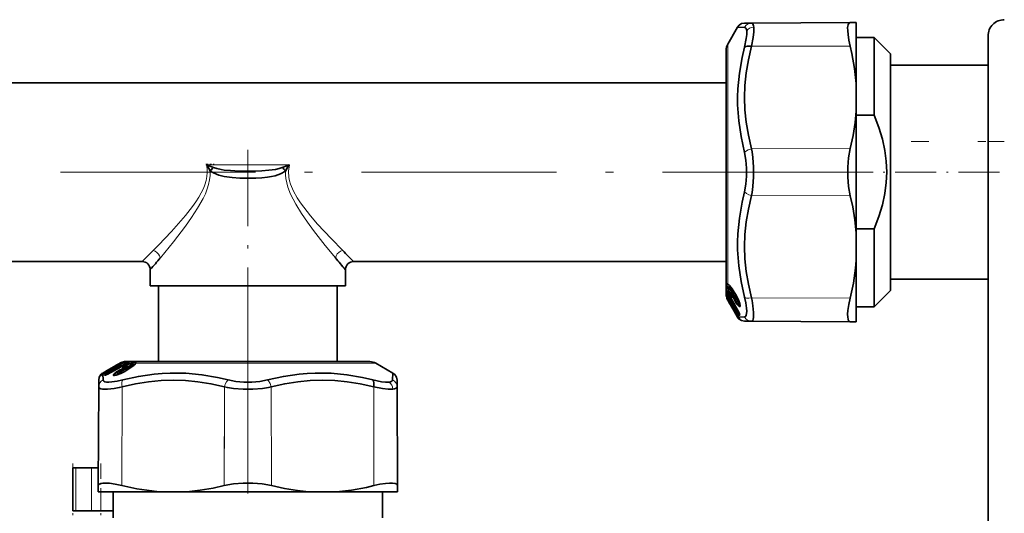
# Model space of a CAD drawing. Extents: x 0 to 420, y 0 to 297.
# Drawn here: x 131 to 192, y 186 to 217 of the extents above; entities that cross this region are included whole.
import ezdxf

# ---------------------------------------------------------------- set-up
doc = ezdxf.new("R2010")
doc.units = 0
doc.linetypes.add('DASHDOT', pattern=[18.5, 12, -3, 0.5, -3])

msp = doc.modelspace()

# ---------------------------------------------------------------- linework, layer by layer
at = {"color": 7, "lineweight": 35}
for p, q in [((174.647, 215.181), (175.249, 216.225)), ((175.673, 216.207), (175.249, 216.225)), ((176.104, 216.477), (175.68, 216.475)), ((182.177, 216.503), (176.104, 216.477)), ((176.105, 216.477), (176.104, 216.477)), ((182.177, 216.503), (182.546, 216.505)), ((182.546, 212.75), (182.546, 216.505)), ((183.646, 215.581), (182.546, 215.581)), ((183.646, 215.581), (183.646, 211.274)), ((184.646, 214.581), (183.646, 215.581)), ((190.646, 209.181), (190.646, 215.681)), ((174.546, 214.806), (174.546, 213.888)), ((174.546, 212.806), (174.546, 214.806)), ((184.646, 214.581), (184.646, 210.794)), ((174.546, 213.888), (174.546, 199.806)), ((184.646, 213.881), (190.646, 213.881)), ((190.646, 200.731), (190.646, 213.881)), ((190.646, 200.731), (190.646, 213.881)), ((174.546, 212.806), (129.896, 212.806)), ((182.546, 211.061), (182.546, 212.75)), ((183.646, 211.274), (183.646, 210.803)), ((182.546, 203.552), (182.546, 211.061)), ((182.546, 210.803), (183.646, 210.803)), ((184.646, 210.794), (184.646, 200.031)), ((190.646, 209.181), (190.646, 119.431)), ((183.646, 203.81), (182.546, 203.81)), ((182.546, 201.863), (182.546, 203.552)), ((183.646, 203.81), (183.646, 199.031)), ((138.647, 201.806), (129.896, 201.806)), ((174.546, 201.806), (151.646, 201.806)), ((174.546, 200.725), (174.546, 201.807)), ((182.546, 199.189), (182.546, 201.863)), ((139.146, 201.307), (139.146, 200.306)), ((151.146, 201.307), (151.146, 200.306)), ((174.546, 199.806), (174.546, 200.725)), ((190.646, 200.731), (184.646, 200.731)), ((139.146, 200.306), (145.146, 200.306)), ((139.646, 195.656), (139.646, 200.306)), ((145.146, 200.306), (151.146, 200.306)), ((150.646, 195.656), (150.646, 200.306)), ((174.6, 199.996), (174.595, 199.924)), ((174.6, 199.712), (174.595, 199.782)), ((174.597, 199.938), (174.597, 199.948)), ((174.647, 199.787), (174.63, 199.82)), ((174.675, 199.763), (174.647, 199.81)), ((174.647, 199.787), (174.647, 199.705)), ((175.078, 199.113), (174.675, 199.763)), ((174.867, 199.966), (174.686, 200.242)), ((174.807, 200.271), (174.824, 200.246)), ((174.816, 199.828), (174.953, 199.605)), ((174.816, 199.828), (174.817, 199.795)), ((174.817, 199.795), (174.821, 199.79)), ((174.817, 199.795), (174.817, 199.792)), ((174.821, 199.79), (174.85, 199.737)), ((174.825, 199.782), (174.895, 199.669)), ((174.874, 199.886), (174.89, 199.855)), ((174.875, 200.168), (175.16, 199.736)), ((175.093, 199.63), (174.902, 199.924)), ((175.103, 199.827), (174.913, 200.122)), ((184.646, 200.031), (183.646, 199.031)), ((174.647, 199.612), (174.608, 199.682)), ((174.647, 199.705), (174.63, 199.732)), ((174.663, 199.584), (174.647, 199.612)), ((174.675, 199.493), (174.647, 199.542)), ((174.675, 199.482), (174.647, 199.531)), ((174.675, 199.438), (174.647, 199.487)), ((174.647, 199.439), (174.675, 199.39)), ((174.675, 199.382), (174.647, 199.432)), ((174.773, 199.399), (174.663, 199.584)), ((175.306, 198.406), (174.675, 199.493)), ((175.025, 198.89), (174.675, 199.482)), ((174.775, 199.265), (174.675, 199.438)), ((174.775, 199.217), (174.675, 199.39)), ((175.04, 198.751), (174.675, 199.382)), ((174.676, 199.493), (174.676, 199.492)), ((174.676, 199.492), (175.306, 198.405)), ((174.816, 199.506), (174.999, 199.196)), ((174.816, 199.506), (174.817, 199.486)), ((174.86, 199.527), (174.817, 199.592)), ((174.82, 199.566), (174.817, 199.592)), ((174.817, 199.486), (175.381, 198.534)), ((174.817, 199.393), (174.865, 199.311)), ((174.817, 199.357), (174.958, 199.115)), ((174.992, 199.3), (174.82, 199.566)), ((174.847, 199.131), (174.851, 199.129)), ((174.85, 199.348), (174.848, 199.34)), ((174.868, 199.302), (174.865, 199.311)), ((174.872, 199.269), (174.866, 199.283)), ((174.868, 199.302), (174.868, 199.302)), ((174.972, 199.597), (174.937, 199.654)), ((175.038, 199.054), (174.937, 199.225)), ((174.945, 199.139), (174.969, 199.098)), ((175.038, 199.491), (175.034, 199.497)), ((175.128, 199.48), (175.092, 199.538)), ((175.264, 199.365), (175.117, 199.587)), ((175.132, 199.456), (175.128, 199.48)), ((175.138, 199.347), (175.131, 199.379)), ((175.283, 199.137), (175.205, 199.263)), ((175.211, 199.191), (175.226, 199.166)), ((175.305, 199.301), (175.279, 199.342)), ((175.348, 199.165), (175.345, 199.14)), ((175.348, 199.165), (175.375, 199.122)), ((182.546, 198.108), (182.546, 199.189)), ((174.848, 199.124), (174.846, 199.13)), ((174.85, 199.098), (174.846, 199.102)), ((174.848, 199.124), (174.85, 199.12)), ((175.28, 198.39), (174.851, 199.129)), ((175.04, 198.751), (175.249, 198.388)), ((175.081, 198.928), (175.08, 198.928)), ((175.091, 198.91), (175.081, 198.928)), ((175.103, 198.917), (175.104, 198.915)), ((175.11, 198.901), (175.109, 198.903)), ((175.114, 198.887), (175.11, 198.901)), ((175.117, 198.921), (175.114, 198.887)), ((175.138, 198.984), (175.131, 199.008)), ((175.2, 198.915), (175.134, 199.022)), ((175.137, 198.864), (175.139, 198.898)), ((175.137, 198.864), (175.143, 198.844)), ((175.139, 198.898), (175.188, 198.86)), ((175.143, 198.832), (175.143, 198.844)), ((175.149, 198.616), (175.205, 198.52)), ((175.19, 198.759), (175.297, 198.675)), ((175.206, 198.845), (175.261, 198.802)), ((175.211, 198.838), (175.265, 198.747)), ((175.306, 198.628), (175.261, 198.703)), ((175.318, 198.699), (175.316, 198.663)), ((175.343, 198.648), (175.345, 198.629)), ((183.646, 199.031), (182.546, 199.031)), ((175.281, 198.39), (175.205, 198.52)), ((175.28, 198.389), (175.249, 198.388)), ((175.302, 198.356), (175.28, 198.389)), ((175.281, 198.389), (175.314, 198.391)), ((175.314, 198.391), (175.306, 198.406)), ((175.306, 198.406), (175.306, 198.406)), ((175.673, 198.406), (175.314, 198.391)), ((175.415, 198.254), (175.416, 198.247)), ((175.68, 198.138), (176.104, 198.136)), ((176.104, 198.136), (182.177, 198.11)), ((182.546, 198.108), (182.177, 198.11)), ((137.332, 195.527), (136.245, 194.897)), ((136.246, 194.897), (137.333, 195.527)), ((136.591, 195.163), (137.222, 195.527)), ((136.73, 195.178), (137.296, 195.512)), ((137.05, 195.185), (137.603, 195.527)), ((137.057, 195.428), (137.23, 195.527)), ((137.105, 195.428), (137.278, 195.527)), ((137.222, 195.527), (137.272, 195.556)), ((137.279, 195.556), (137.23, 195.527)), ((137.278, 195.527), (137.327, 195.556)), ((137.289, 195.502), (137.341, 195.579)), ((137.321, 195.478), (137.424, 195.54)), ((137.636, 195.505), (137.321, 195.311)), ((137.333, 195.527), (137.332, 195.527)), ((137.333, 195.527), (137.382, 195.556)), ((137.359, 195.543), (137.385, 195.579)), ((137.424, 195.54), (137.452, 195.556)), ((137.452, 195.556), (137.522, 195.595)), ((137.544, 195.556), (137.572, 195.573)), ((137.627, 195.556), (137.544, 195.556)), ((137.552, 195.603), (137.621, 195.608)), ((137.603, 195.527), (137.65, 195.556)), ((137.627, 195.556), (137.66, 195.573)), ((137.646, 195.656), (138.565, 195.656)), ((151.728, 195.656), (137.646, 195.656)), ((137.836, 195.603), (137.764, 195.608)), ((137.778, 195.606), (137.788, 195.606)), ((137.806, 195.336), (138.082, 195.517)), ((138.565, 195.656), (139.646, 195.656)), ((150.646, 195.656), (152.646, 195.656)), ((152.646, 195.656), (151.728, 195.656)), ((153.021, 195.556), (154.065, 194.954)), ((136.196, 194.901), (136.229, 194.923)), ((136.591, 195.163), (136.228, 194.954)), ((136.229, 194.923), (136.228, 194.954)), ((136.229, 194.923), (136.969, 195.352)), ((136.229, 194.922), (136.36, 194.998)), ((136.229, 194.922), (136.231, 194.889)), ((136.231, 194.889), (136.246, 194.897)), ((136.245, 194.897), (136.246, 194.897)), ((136.456, 195.054), (136.36, 194.998)), ((137.326, 195.385), (136.549, 194.926)), ((136.678, 194.992), (136.587, 194.938)), ((136.755, 195.003), (136.862, 195.069)), ((136.824, 195.065), (136.848, 195.072)), ((136.899, 194.874), (136.94, 194.897)), ((136.938, 195.352), (136.942, 195.357)), ((136.94, 194.897), (137.103, 194.998)), ((136.952, 195.152), (137.023, 195.151)), ((136.952, 195.125), (136.995, 195.151)), ((136.964, 195.354), (136.96, 195.353)), ((136.964, 195.354), (136.97, 195.357)), ((136.971, 195.356), (136.969, 195.352)), ((137.031, 194.992), (137.006, 194.977)), ((137.023, 195.151), (137.089, 195.235)), ((137.28, 195.386), (137.034, 195.243)), ((137.346, 195.387), (137.036, 195.204)), ((137.14, 195.211), (137.406, 195.383)), ((137.141, 194.898), (137.182, 194.924)), ((137.187, 195.065), (137.219, 195.072)), ((137.205, 194.939), (137.427, 195.086)), ((137.272, 195.133), (137.308, 195.152)), ((137.296, 195.071), (137.32, 195.075)), ((137.307, 195.157), (137.303, 195.152)), ((137.303, 195.152), (137.421, 195.151)), ((137.32, 195.075), (137.378, 195.111)), ((137.346, 195.387), (137.326, 195.386)), ((137.367, 195.343), (137.432, 195.386)), ((137.406, 195.383), (137.432, 195.386)), ((137.668, 195.387), (137.445, 195.249)), ((137.47, 195.11), (137.764, 195.301)), ((137.485, 195.223), (137.57, 195.327)), ((137.622, 195.377), (137.51, 195.308)), ((138.006, 195.331), (137.533, 195.019)), ((137.544, 195.332), (137.548, 195.332)), ((137.63, 195.382), (137.577, 195.353)), ((137.585, 195.354), (137.581, 195.355)), ((137.635, 195.386), (137.63, 195.382)), ((137.668, 195.387), (137.635, 195.386)), ((137.667, 195.1), (137.962, 195.29)), ((137.726, 195.329), (137.695, 195.313)), ((138.135, 195.415), (138.083, 195.381)), ((154.047, 194.53), (154.065, 194.954)), ((135.978, 194.523), (135.976, 194.099)), ((136.094, 194.788), (136.087, 194.787)), ((136.092, 194.798), (136.108, 194.799)), ((136.093, 194.8), (136.095, 194.801)), ((136.246, 194.529), (136.231, 194.889)), ((136.415, 194.884), (136.356, 194.85)), ((136.447, 194.865), (136.374, 194.822)), ((136.488, 194.86), (136.469, 194.858)), ((137.005, 194.855), (136.929, 194.808)), ((154.317, 194.099), (154.315, 194.523)), ((135.976, 194.099), (135.95, 188.026)), ((154.343, 188.026), (154.317, 194.099)), ((134.58, 189.131), (134.388, 189.131)), ((134.388, 186.481), (134.388, 189.131)), ((135.538, 189.131), (134.58, 189.131)), ((135.954, 189.131), (135.538, 189.131)), ((135.948, 187.656), (135.95, 188.026)), ((135.948, 187.656), (137.029, 187.656)), ((136.871, 187.656), (136.871, 186.056)), ((137.029, 187.656), (139.703, 187.656)), ((139.703, 187.656), (141.392, 187.656)), ((141.392, 187.656), (148.901, 187.656)), ((148.901, 187.656), (150.59, 187.656)), ((150.59, 187.656), (154.345, 187.656)), ((153.421, 187.656), (153.421, 186.056)), ((154.343, 188.026), (154.345, 187.656)), ((134.388, 186.481), (134.58, 186.481)), ((134.58, 186.481), (135.538, 186.481)), ((135.538, 186.481), (136.113, 186.481)), ((136.113, 186.481), (136.871, 186.481))]:
    msp.add_line(p, q, dxfattribs=at)
at = {"color": 7, "lineweight": 13}
for p, q in [((174.647, 215.181), (174.647, 214.217)), ((176.104, 215.043), (182.177, 215.056)), ((174.647, 214.217), (174.647, 200.424)), ((191.646, 209.181), (190.646, 209.181)), ((182.177, 208.754), (176.104, 208.74)), ((147.696, 207.765), (142.597, 207.765)), ((176.104, 205.873), (182.177, 205.859)), ((174.647, 200.182), (174.647, 200.136)), ((174.647, 200.136), (174.647, 199.934)), ((174.647, 199.81), (174.647, 199.787)), ((174.647, 199.705), (174.647, 199.612)), ((174.647, 199.599), (174.647, 199.542)), ((174.647, 199.531), (174.647, 199.487)), ((174.647, 199.439), (174.647, 199.432)), ((182.177, 199.557), (176.104, 199.57)), ((137.279, 195.556), (137.272, 195.556)), ((137.371, 195.556), (137.368, 195.556)), ((137.439, 195.556), (137.382, 195.556)), ((137.544, 195.556), (137.452, 195.556)), ((137.65, 195.556), (137.627, 195.556)), ((137.976, 195.556), (137.774, 195.556)), ((138.021, 195.556), (137.976, 195.556)), ((152.057, 195.556), (138.264, 195.556)), ((153.021, 195.556), (152.057, 195.556)), ((137.397, 188.026), (137.41, 194.099)), ((143.713, 194.099), (143.699, 188.026)), ((146.594, 188.026), (146.58, 194.099)), ((152.883, 194.099), (152.896, 188.026)), ((143.704, 190.306), (143.711, 193.556)), ((134.58, 189.131), (134.58, 186.481)), ((135.538, 186.481), (135.538, 189.131)), ((136.113, 187.656), (136.113, 186.481))]:
    msp.add_line(p, q, dxfattribs=at)
at = {"color": 7, "linetype": 'DASHDOT', "lineweight": 13}
for p, q in [((242.511, 209.181), (185.931, 209.181)), ((182.626, 207.306), (101.417, 207.306)), ((145.146, 132.045), (145.146, 199.74))]:
    msp.add_line(p, q, dxfattribs=at)
at = {"color": 7, "linetype": 'DASHDOT', "lineweight": 13, "ltscale": 0.390943}
msp.add_line((145.146, 208.679), (145.146, 193.041), dxfattribs=at)
at = {"color": 7, "linetype": 'DASHDOT', "lineweight": 13, "ltscale": 0.012998}
msp.add_line((142.554, 207.806), (143.074, 207.806), dxfattribs=at)
at = {"color": 7, "linetype": 'DASHDOT', "lineweight": 13, "ltscale": 0.193266}
msp.add_line((175.46, 207.306), (183.191, 207.306), dxfattribs=at)
at = {"color": 7, "linetype": 'DASHDOT', "lineweight": 13, "ltscale": 0.210007}
msp.add_line((191.346, 207.306), (182.946, 207.306), dxfattribs=at)
at = {"color": 7, "linetype": 'DASHDOT', "lineweight": 13, "ltscale": 0.079507}
for p, q in [((134.388, 189.397), (134.388, 186.216)), ((136.113, 189.397), (136.113, 186.216))]:
    msp.add_line(p, q, dxfattribs=at)
at = {"color": 7, "lineweight": 35}
for points in [[(175.68, 216.475), (175.496, 216.438), (175.345, 216.343), (175.249, 216.225)], [(175.809, 215.984), (175.791, 216.084), (175.76, 216.156), (175.714, 216.197), (175.673, 216.207)], [(176.104, 216.477), (176.158, 216.458), (176.187, 216.425), (176.228, 216.312), (176.24, 216.219)], [(176.24, 216.219), (176.24, 215.936), (176.202, 215.59), (176.104, 215.043)], [(182.177, 216.503), (182.095, 216.468), (182.041, 216.363), (182.017, 216.205), (182.018, 216.003), (182.04, 215.769), (182.095, 215.425), (182.177, 215.056)], [(175.809, 215.984), (175.811, 215.776), (175.783, 215.525), (175.673, 214.992)], [(175.673, 208.522), (175.463, 209.488), (175.32, 210.463), (175.277, 210.952), (175.254, 211.442), (175.251, 211.932), (175.267, 212.421), (175.36, 213.395), (175.527, 214.359), (175.673, 214.992)], [(175.673, 214.992), (175.755, 215.034), (175.851, 215.055), (175.973, 215.058), (176.104, 215.043)], [(176.104, 208.74), (175.914, 209.579), (175.782, 210.374), (175.705, 211.141), (175.68, 211.893), (175.705, 212.643), (175.782, 213.409), (175.914, 214.204), (176.104, 215.043)], [(182.546, 212.75), (182.446, 213.679), (182.281, 214.599), (182.177, 215.056)], [(182.177, 208.754), (182.35, 209.556), (182.478, 210.365), (182.546, 211.061)], [(183.646, 210.803), (183.934, 210.055), (184.151, 209.339), (184.303, 208.647), (184.392, 207.972), (184.421, 207.309), (184.394, 206.661), (184.308, 205.995), (184.159, 205.304), (183.941, 204.578), (183.646, 203.81)], [(175.673, 208.522), (175.764, 208.05), (175.808, 207.556), (175.808, 207.057), (175.764, 206.564), (175.673, 206.091)], [(176.104, 208.74), (176.144, 208.565), (176.195, 208.201), (176.238, 207.611), (176.238, 207.013), (176.196, 206.421), (176.146, 206.051), (176.104, 205.873)], [(182.177, 208.754), (182.072, 208.193), (182.021, 207.605), (182.021, 207.008), (182.072, 206.42), (182.177, 205.859)], [(145.146, 206.929), (144.659, 206.939), (144.174, 206.973), (143.7, 207.038), (143.356, 207.123), (143.032, 207.257), (142.838, 207.376)], [(145.146, 207.368), (144.609, 207.375), (144.073, 207.401), (143.695, 207.437), (143.508, 207.464), (143.231, 207.525), (143.03, 207.591)], [(147.263, 207.591), (147.061, 207.524), (146.854, 207.477), (146.431, 207.419), (146.005, 207.388), (145.146, 207.368)], [(147.455, 207.376), (147.152, 207.204), (146.821, 207.089), (146.59, 207.037), (146.355, 207), (145.996, 206.962), (145.634, 206.939), (145.146, 206.929)], [(175.673, 199.621), (175.463, 200.578), (175.32, 201.547), (175.277, 202.034), (175.254, 202.523), (175.251, 203.012), (175.267, 203.502), (175.36, 204.48), (175.526, 205.45), (175.673, 206.091)], [(176.104, 199.57), (175.914, 200.409), (175.782, 201.205), (175.705, 201.972), (175.68, 202.724), (175.705, 203.475), (175.782, 204.24), (175.914, 205.034), (176.104, 205.873)], [(182.546, 203.552), (182.463, 204.365), (182.328, 205.172), (182.177, 205.859)], [(182.177, 199.557), (182.372, 200.473), (182.505, 201.398), (182.546, 201.863)], [(174.647, 200.424), (174.625, 200.433), (174.616, 200.433), (174.606, 200.429), (174.603, 200.425), (174.598, 200.412), (174.595, 200.347), (174.61, 200.249), (174.647, 200.136)], [(174.913, 200.122), (174.746, 200.342), (174.647, 200.424)], [(174.595, 199.782), (174.596, 199.783), (174.596, 199.783), (174.597, 199.784), (174.598, 199.783), (174.6, 199.782), (174.614, 199.76), (174.63, 199.732)], [(174.647, 199.81), (174.612, 199.882), (174.598, 199.932), (174.597, 199.938)], [(174.647, 199.934), (174.613, 199.988), (174.606, 199.998), (174.603, 200.001), (174.602, 200.001), (174.601, 200.001), (174.6, 200), (174.6, 199.999), (174.6, 199.996)], [(174.966, 199.826), (174.86, 200.042), (174.82, 200.165), (174.814, 200.214), (174.816, 200.233), (174.819, 200.24), (174.826, 200.247)], [(174.82, 199.79), (174.821, 199.79), (174.821, 199.79), (174.819, 199.789)], [(174.874, 199.961), (174.858, 199.972), (174.853, 199.974), (174.852, 199.974), (174.849, 199.972), (174.848, 199.971), (174.847, 199.966), (174.848, 199.954), (174.874, 199.886)], [(174.857, 199.761), (174.863, 199.757), (174.877, 199.741), (174.937, 199.654)], [(174.883, 200.167), (174.872, 200.167), (174.865, 200.159), (174.862, 200.151), (174.862, 200.125), (174.872, 200.078), (174.913, 199.97), (174.98, 199.84)], [(174.937, 199.764), (174.982, 199.634), (174.984, 199.611), (174.983, 199.603), (174.979, 199.598), (174.975, 199.597), (174.966, 199.599), (174.957, 199.603), (174.937, 199.618)], [(174.98, 199.84), (174.995, 199.808), (174.998, 199.794), (174.996, 199.788), (174.985, 199.797)], [(174.597, 199.547), (174.591, 199.61), (174.597, 199.629)], [(174.597, 199.629), (174.597, 199.63), (174.598, 199.63), (174.6, 199.627), (174.612, 199.605), (174.647, 199.542)], [(174.647, 199.487), (174.612, 199.552), (174.599, 199.577), (174.598, 199.58), (174.597, 199.58), (174.597, 199.58)], [(174.6, 199.712), (174.6, 199.709), (174.602, 199.7), (174.647, 199.599)], [(174.817, 199.393), (174.813, 199.393), (174.811, 199.392), (174.809, 199.39), (174.808, 199.389), (174.808, 199.383), (174.817, 199.357)], [(174.85, 199.098), (174.852, 199.096), (174.852, 199.096), (174.853, 199.097), (174.852, 199.098), (174.852, 199.1), (174.85, 199.119), (174.847, 199.131)], [(174.85, 199.348), (174.85, 199.349), (174.851, 199.349), (174.852, 199.35), (174.853, 199.349), (174.857, 199.346), (174.867, 199.334), (174.937, 199.225)], [(174.866, 199.283), (174.868, 199.281), (174.869, 199.281), (174.87, 199.281), (174.87, 199.281), (174.871, 199.283), (174.87, 199.294), (174.868, 199.301)], [(175.08, 199.078), (175.08, 199.076), (175.08, 199.076), (175.079, 199.075), (175.079, 199.075), (175.078, 199.075), (175.076, 199.077), (175.067, 199.087), (174.999, 199.196)], [(175.105, 199.522), (175.058, 199.576), (175.037, 199.593), (175.027, 199.596), (175.023, 199.596), (175.016, 199.591), (175.014, 199.584), (175.014, 199.562), (175.053, 199.451), (175.178, 199.229), (175.194, 199.208)], [(175.08, 199.433), (175.08, 199.43), (175.08, 199.429), (175.079, 199.427), (175.077, 199.427), (175.076, 199.427), (175.074, 199.429), (175.068, 199.434), (175.052, 199.452)], [(175.093, 199.63), (175.14, 199.529), (175.144, 199.508), (175.144, 199.5), (175.142, 199.496), (175.141, 199.494), (175.138, 199.493), (175.134, 199.494), (175.125, 199.5), (175.105, 199.522)], [(175.263, 199.402), (175.255, 199.412), (175.252, 199.414), (175.249, 199.415), (175.248, 199.415), (175.247, 199.414), (175.247, 199.414), (175.246, 199.412), (175.247, 199.402), (175.253, 199.386), (175.27, 199.354), (175.276, 199.345)], [(175.263, 199.402), (175.335, 199.323), (175.35, 199.315), (175.356, 199.313)], [(175.381, 199.236), (175.356, 199.254), (175.276, 199.345)], [(175.28, 199.501), (175.376, 199.255), (175.399, 199.112)], [(175.283, 199.5), (175.389, 199.22), (175.41, 199.087), (175.406, 199.058), (175.401, 199.047), (175.391, 199.037), (175.376, 199.035), (175.365, 199.038), (175.34, 199.051), (175.283, 199.099)], [(175.305, 199.175), (175.283, 199.137), (175.283, 199.099)], [(175.372, 199.242), (175.363, 199.242), (175.345, 199.253), (175.305, 199.301)], [(175.4, 199.12), (175.394, 199.119), (175.379, 199.12), (175.359, 199.13), (175.305, 199.175)], [(175.673, 199.621), (175.753, 199.268), (175.802, 198.943), (175.814, 198.761), (175.807, 198.608), (175.786, 198.512), (175.75, 198.444), (175.7, 198.41), (175.673, 198.406)], [(176.104, 199.57), (176.144, 199.403), (176.196, 199.08), (176.239, 198.671), (176.236, 198.369), (176.217, 198.263), (176.191, 198.189), (176.157, 198.149), (176.104, 198.136)], [(182.177, 199.557), (182.09, 199.16), (182.033, 198.792), (182.016, 198.574), (182.019, 198.387)], [(175.118, 198.975), (175.101, 198.937), (175.11, 198.901)], [(175.117, 198.921), (175.118, 198.923), (175.119, 198.923), (175.121, 198.923), (175.124, 198.921), (175.13, 198.914), (175.146, 198.893)], [(175.345, 198.629), (175.345, 198.627), (175.345, 198.627), (175.345, 198.626), (175.344, 198.626), (175.343, 198.627), (175.341, 198.629), (175.333, 198.639), (175.265, 198.747)], [(175.366, 198.503), (175.362, 198.506), (175.352, 198.518), (175.32, 198.562)], [(175.68, 198.138), (175.496, 198.174), (175.345, 198.27), (175.249, 198.388)], [(175.378, 198.507), (175.378, 198.503), (175.377, 198.501), (175.376, 198.5), (175.375, 198.499), (175.373, 198.499), (175.371, 198.5), (175.366, 198.503)], [(175.416, 198.247), (175.416, 198.246), (175.415, 198.246), (175.412, 198.248), (175.397, 198.258)], [(182.019, 198.387), (182.038, 198.261), (182.075, 198.171), (182.128, 198.12), (182.177, 198.11)], [(137.355, 195.572), (137.415, 195.602), (137.419, 195.605), (137.42, 195.605), (137.419, 195.606)], [(137.469, 195.606), (137.47, 195.606), (137.47, 195.605), (137.467, 195.603), (137.445, 195.591), (137.382, 195.556)], [(137.387, 195.606), (137.449, 195.612), (137.469, 195.606)], [(137.552, 195.603), (137.549, 195.603), (137.54, 195.601), (137.439, 195.556)], [(137.621, 195.608), (137.623, 195.607), (137.623, 195.607), (137.624, 195.606), (137.623, 195.605), (137.622, 195.603), (137.6, 195.589), (137.572, 195.573)], [(137.603, 195.527), (137.607, 195.527), (137.617, 195.522), (137.636, 195.505)], [(137.65, 195.556), (137.722, 195.591), (137.772, 195.605), (137.778, 195.606)], [(137.774, 195.556), (137.828, 195.589), (137.838, 195.597), (137.841, 195.6), (137.841, 195.601), (137.841, 195.602), (137.84, 195.602), (137.839, 195.603), (137.836, 195.603)], [(137.962, 195.29), (138.182, 195.457), (138.264, 195.556)], [(138.264, 195.556), (138.273, 195.578), (138.273, 195.587), (138.269, 195.597), (138.265, 195.6), (138.252, 195.605), (138.187, 195.608), (138.089, 195.592), (137.976, 195.556)], [(135.978, 194.523), (136.014, 194.707), (136.11, 194.858), (136.228, 194.954)], [(136.469, 194.858), (136.467, 194.857), (136.467, 194.858), (136.466, 194.858), (136.466, 194.859), (136.467, 194.86), (136.468, 194.862), (136.479, 194.87), (136.587, 194.938)], [(137.34, 194.92), (137.06, 194.814), (136.927, 194.793), (136.898, 194.797), (136.887, 194.802), (136.877, 194.812), (136.875, 194.826), (136.878, 194.838), (136.891, 194.863), (136.939, 194.92)], [(136.918, 195.123), (136.916, 195.123), (136.915, 195.123), (136.915, 195.124), (136.915, 195.124), (136.915, 195.125), (136.917, 195.127), (136.927, 195.135), (137.036, 195.204)], [(136.938, 195.352), (136.936, 195.351), (136.936, 195.351), (136.937, 195.35), (136.938, 195.35), (136.94, 195.351), (136.959, 195.353), (136.971, 195.356)], [(137.362, 195.098), (137.416, 195.145), (137.433, 195.166), (137.436, 195.176), (137.436, 195.18), (137.431, 195.187), (137.424, 195.189), (137.402, 195.189), (137.291, 195.15), (137.069, 195.025), (137.047, 195.009)], [(137.074, 194.818), (137.088, 194.84), (137.185, 194.927)], [(137.082, 194.831), (137.082, 194.84), (137.092, 194.857), (137.141, 194.898)], [(137.242, 194.94), (137.18, 194.888), (137.161, 194.865), (137.154, 194.85), (137.153, 194.844)], [(137.242, 194.94), (137.252, 194.948), (137.254, 194.951), (137.255, 194.954), (137.255, 194.955), (137.254, 194.956), (137.254, 194.956), (137.252, 194.957), (137.242, 194.956), (137.226, 194.95), (137.193, 194.933), (137.185, 194.927)], [(137.273, 195.123), (137.27, 195.123), (137.269, 195.123), (137.267, 195.124), (137.267, 195.125), (137.267, 195.127), (137.269, 195.129), (137.274, 195.135), (137.292, 195.151)], [(137.326, 195.385), (137.323, 195.386), (137.313, 195.393), (137.293, 195.415)], [(137.312, 195.477), (137.319, 195.478), (137.335, 195.475), (137.362, 195.455)], [(137.47, 195.11), (137.369, 195.063), (137.348, 195.059), (137.34, 195.059), (137.336, 195.061), (137.334, 195.062), (137.333, 195.065), (137.334, 195.068), (137.34, 195.078), (137.362, 195.098)], [(137.604, 195.266), (137.474, 195.221), (137.451, 195.219), (137.443, 195.22), (137.438, 195.224), (137.437, 195.228), (137.439, 195.237), (137.443, 195.246), (137.458, 195.266)], [(137.461, 194.53), (138.418, 194.74), (139.387, 194.883), (139.874, 194.926), (140.363, 194.949), (140.852, 194.952), (141.342, 194.936), (142.32, 194.843), (143.29, 194.677), (143.931, 194.529)], [(137.68, 195.223), (137.648, 195.208), (137.634, 195.205), (137.628, 195.207), (137.637, 195.218)], [(137.63, 195.383), (137.63, 195.382), (137.63, 195.382), (137.629, 195.384)], [(137.666, 195.237), (137.882, 195.343), (138.005, 195.383), (138.054, 195.389), (138.073, 195.387), (138.08, 195.384), (138.087, 195.377)], [(138.007, 195.32), (138.007, 195.33), (137.999, 195.338), (137.991, 195.341), (137.965, 195.341), (137.918, 195.331), (137.81, 195.29), (137.68, 195.223)], [(137.801, 195.329), (137.812, 195.345), (137.814, 195.349), (137.814, 195.351), (137.812, 195.354), (137.811, 195.355), (137.806, 195.356), (137.794, 195.355), (137.726, 195.329)], [(146.362, 194.53), (147.328, 194.74), (148.303, 194.883), (148.792, 194.926), (149.281, 194.949), (149.772, 194.952), (150.261, 194.936), (151.235, 194.843), (152.199, 194.676), (152.832, 194.529)], [(154.315, 194.523), (154.278, 194.707), (154.183, 194.858), (154.065, 194.954)], [(136.087, 194.787), (136.086, 194.787), (136.086, 194.788), (136.088, 194.791), (136.098, 194.806)], [(137.461, 194.53), (137.107, 194.45), (136.783, 194.401), (136.601, 194.389), (136.448, 194.396), (136.352, 194.417), (136.284, 194.453), (136.25, 194.503), (136.246, 194.529)], [(136.347, 194.825), (136.343, 194.825), (136.341, 194.825), (136.34, 194.827), (136.339, 194.828), (136.339, 194.829), (136.34, 194.832), (136.343, 194.837)], [(136.343, 194.837), (136.346, 194.841), (136.358, 194.851), (136.402, 194.883)], [(136.451, 194.861), (136.419, 194.882), (136.402, 194.883)], [(137.41, 194.099), (138.249, 194.289), (139.045, 194.421), (139.812, 194.498), (140.564, 194.523), (141.315, 194.498), (142.08, 194.421), (142.874, 194.289), (143.713, 194.099)], [(146.362, 194.53), (145.889, 194.439), (145.396, 194.395), (144.897, 194.395), (144.403, 194.439), (143.931, 194.529)], [(146.58, 194.099), (147.419, 194.289), (148.214, 194.421), (148.981, 194.498), (149.732, 194.523), (150.483, 194.498), (151.249, 194.421), (152.044, 194.289), (152.883, 194.099)], [(152.832, 194.529), (152.873, 194.448), (152.895, 194.352), (152.898, 194.23), (152.883, 194.099)], [(153.824, 194.394), (153.616, 194.392), (153.365, 194.42), (152.832, 194.529)], [(153.824, 194.394), (153.924, 194.411), (153.996, 194.443), (154.037, 194.489), (154.047, 194.53)], [(137.41, 194.099), (137.243, 194.059), (136.92, 194.007), (136.511, 193.964), (136.209, 193.967), (136.103, 193.986), (136.029, 194.012), (135.989, 194.045), (135.976, 194.099)], [(146.58, 194.099), (146.405, 194.059), (146.041, 194.008), (145.451, 193.965), (144.853, 193.965), (144.261, 194.007), (143.89, 194.057), (143.713, 194.099)], [(154.059, 193.963), (153.776, 193.963), (153.43, 194.001), (152.883, 194.099)], [(154.317, 194.099), (154.298, 194.045), (154.265, 194.016), (154.152, 193.975), (154.059, 193.963)], [(136.227, 188.184), (136.101, 188.165), (136.011, 188.128), (135.96, 188.075), (135.95, 188.026)], [(137.397, 188.026), (136.999, 188.113), (136.632, 188.17), (136.414, 188.187), (136.227, 188.184)], [(137.397, 188.026), (138.313, 187.831), (139.238, 187.698), (139.703, 187.656)], [(141.392, 187.656), (142.205, 187.74), (143.012, 187.875), (143.699, 188.026)], [(146.594, 188.026), (146.033, 188.131), (145.445, 188.182), (144.848, 188.182), (144.26, 188.131), (143.699, 188.026)], [(146.594, 188.026), (147.396, 187.852), (148.205, 187.725), (148.901, 187.656)], [(150.59, 187.656), (151.518, 187.756), (152.439, 187.922), (152.896, 188.026)], [(154.343, 188.026), (154.308, 188.108), (154.203, 188.162), (154.045, 188.186), (153.843, 188.185), (153.609, 188.163), (153.265, 188.108), (152.896, 188.026)]]:
    msp.add_lwpolyline(points, dxfattribs=at)
at = {"color": 7, "lineweight": 13}
for points in [[(175.673, 216.207), (175.753, 216.32), (175.854, 216.405), (175.973, 216.457), (176.104, 216.477)], [(176.24, 216.219), (176.108, 216.2), (175.989, 216.152), (175.89, 216.08), (175.809, 215.984)], [(176.104, 208.74), (175.902, 208.678), (175.733, 208.578), (175.673, 208.522)], [(142.597, 207.765), (142.636, 207.525), (142.646, 207.283), (142.628, 207.033), (142.583, 206.786), (142.509, 206.535), (142.412, 206.291), (142.282, 206.025), (142.135, 205.768), (141.944, 205.472), (141.741, 205.187), (141.316, 204.647), (140.885, 204.142), (140.453, 203.665), (139.655, 202.825), (139.318, 202.48)], [(150.975, 202.48), (150.263, 203.215), (149.434, 204.112), (149.005, 204.612), (148.582, 205.146), (148.379, 205.428), (148.187, 205.719), (147.957, 206.13), (147.773, 206.566), (147.713, 206.772), (147.672, 206.982), (147.647, 207.375), (147.696, 207.765)], [(142.838, 207.376), (142.832, 207.104), (142.798, 206.835), (142.736, 206.555), (142.652, 206.282), (142.534, 205.98), (142.398, 205.689), (142.06, 205.085), (141.691, 204.52), (141.313, 203.99), (140.569, 203.024), (139.766, 202.041)], [(150.527, 202.041), (149.907, 202.795), (149.179, 203.723), (148.813, 204.22), (148.441, 204.759), (148.087, 205.332), (147.922, 205.635), (147.773, 205.947), (147.606, 206.384), (147.533, 206.65), (147.481, 206.922), (147.458, 207.148), (147.455, 207.376)], [(175.673, 206.091), (175.793, 205.991), (175.942, 205.919), (176.104, 205.873)], [(139.766, 202.041), (139.723, 202.162), (139.652, 202.272), (139.555, 202.367), (139.44, 202.438), (139.318, 202.48)], [(150.975, 202.48), (150.851, 202.438), (150.739, 202.368), (150.642, 202.273), (150.569, 202.161), (150.527, 202.041)], [(176.104, 199.57), (175.949, 199.554), (175.807, 199.565), (175.673, 199.621)], [(175.673, 198.406), (175.753, 198.293), (175.854, 198.208), (175.973, 198.156), (176.104, 198.136)], [(136.246, 194.529), (136.133, 194.45), (136.048, 194.348), (135.996, 194.23), (135.976, 194.099)], [(137.41, 194.099), (137.394, 194.254), (137.405, 194.396), (137.461, 194.529)], [(143.931, 194.529), (143.831, 194.41), (143.759, 194.261), (143.713, 194.099)], [(146.58, 194.099), (146.518, 194.301), (146.418, 194.47), (146.362, 194.529)], [(154.059, 193.963), (154.04, 194.095), (153.992, 194.214), (153.92, 194.313), (153.824, 194.394)], [(154.047, 194.529), (154.16, 194.45), (154.245, 194.348), (154.297, 194.23), (154.317, 194.099)]]:
    msp.add_lwpolyline(points, dxfattribs=at)
at = {"color": 7, "lineweight": 35}
for centre, radius, start, end in [((191.646, 215.681), 1, 90, 180.00001), ((175.296, 214.806), 0.75, 150, 179.99999), ((137.827, 204.543), 5.756, 29.47995, 34.03606), ((139.902, 200.416), 7.827, 66.44127, 69.85885), ((138.423, 204.896), 5.065, 29.27639, 34.4995), ((139.902, 200.416), 7.828, 66.44138, 69.85872), ((150.39, 200.419), 7.825, 110.14047, 113.55919), ((151.87, 204.897), 5.064, 145.50538, 150.73083), ((152.455, 204.55), 5.743, 145.9598, 150.5261), ((144.148, 206.399), 1.634, 133.15559, 143.29339), ((144.148, 206.399), 1.634, 133.15562, 143.29343), ((146.145, 206.399), 1.634, 36.7067, 46.84448), ((146.145, 206.399), 1.634, 36.70673, 46.84451), ((74.631, 266.289), 90.862, 314.79204, 315.39103), ((215.684, 266.312), 90.895, 224.60904, 225.20781), ((138.646, 201.306), 0.501, 0.12885, 89.87192), ((89.367, 243.955), 65.55, 319.41807, 320.25128), ((222.036, 261.728), 93.146, 219.85068, 220.44122), ((151.647, 201.306), 0.501, 90.12834, 179.87089), ((175.296, 199.806), 0.75, 179.99999, 203.2924), ((174.936, 199.981), 0.346, 189.53781, 207.76003), ((175.296, 199.806), 0.75, 135.85287, 151.6562), ((177.453, 201.315), 3.044, 202.78799, 210.15161), ((172.201, 198.453), 2.859, 27.99242, 31.19665), ((326.531, 281.081), 172.199, 208.16738, 208.58316), ((175.693, 200.26), 0.993, 208.54933, 220.32131), ((174.741, 199.829), 0.187, 30.58529, 44.91202), ((173.707, 199.183), 1.36, 25.3154, 29.61097), ((172.766, 198.331), 2.776, 24.89355, 32.61418), ((174.6, 199.571), 0.0086, 107.2558, 154.93113), ((175.172, 199.748), 0.609, 199.2269, 210.43906), ((175.11, 199.801), 0.536, 200.52652, 210.31542), ((175.297, 199.807), 0.751, 203.32497, 210.01612), ((177.964, 201.567), 3.856, 210.6783, 212.89895), ((289.413, 273.675), 136.598, 212.90302, 213.3588), ((173.402, 198.456), 1.593, 25.02204, 30.49929), ((176.501, 200.184), 1.978, 209.24991, 213.17608), ((174.784, 199.388), 0.0452, 299.06977, 317.71585), ((175.123, 199.679), 0.304, 210.01047, 221.61698), ((178.438, 201.187), 4.049, 208.26791, 210.38345), ((174.458, 199.137), 0.679, 25.70279, 31.36601), ((175.795, 199.49), 0.717, 175.07866, 184.53528), ((175.356, 199.113), 0.278, 174.67095, 187.24209), ((174.836, 199.42), 0.298, 352.21416, 7.02706), ((174.608, 198.921), 0.688, 29.77725, 40.01769), ((175.839, 199.58), 0.739, 198.43749, 211.82111), ((176.155, 199.906), 1.188, 215.99475, 222.77546), ((175.282, 199.502), 0.00213, 118.378, 291.02184), ((174.291, 198.604), 0.871, 20.09778, 31.06423), ((175.157, 198.934), 0.0563, 133.71761, 212.45444), ((175.168, 198.696), 0.0677, 143.14492, 177.0554), ((175.176, 198.694), 0.0756, 145.71237, 176.45094), ((175.061, 199.028), 0.0731, 343.92553, 7.49247), ((176.123, 199.39), 1.066, 202.39105, 211.15011), ((174.495, 198.148), 0.942, 22.05821, 30.61458), ((174.565, 198.276), 0.863, 21.70681, 29.04835), ((175.227, 198.533), 0.153, 6.64758, 24.16134), ((175.296, 198.527), 0.0847, 345.90079, 15.69471), ((175.75, 198.694), 0.586, 211.46587, 224.26661), ((175.828, 198.726), 0.643, 211.58909, 216.14635), ((175.664, 198.609), 0.441, 214.96211, 232.71212), ((176.014, 198.81), 0.816, 210.92881, 220.68934), ((175.675, 198.624), 0.484, 224.45378, 235.18514), ((175.297, 198.175), 0.143, 33.76986, 46.33749), ((137.647, 194.905), 0.751, 113.32497, 120.01612), ((137.588, 195.031), 0.609, 109.2269, 120.43906), ((139.407, 192.239), 3.856, 120.6783, 122.89895), ((137.646, 194.906), 0.75, 90, 113.2924), ((137.641, 195.093), 0.536, 110.5265, 120.31542), ((137.411, 195.603), 0.0086, 17.25581, 64.93136), ((139.155, 192.75), 3.044, 112.78799, 120.15161), ((136.293, 198.002), 2.859, 297.99241, 301.19665), ((137.821, 195.267), 0.346, 99.53782, 117.76003), ((137.646, 194.906), 0.75, 45.85287, 61.6562), ((152.646, 194.906), 0.75, 60, 90), ((136.449, 194.539), 0.441, 124.96211, 142.71212), ((136.534, 194.453), 0.586, 121.46587, 134.26662), ((136.566, 194.375), 0.643, 121.58931, 126.13545), ((211.515, 80.79), 136.598, 122.90302, 123.3588), ((210.785, 81.863), 135.256, 122.87782, 123.33839), ((218.921, 43.672), 172.199, 118.16738, 118.58316), ((136.534, 195.027), 0.0756, 55.71158, 86.44885), ((136.536, 195.035), 0.0677, 53.1439, 87.05324), ((137.23, 194.08), 1.066, 112.39105, 121.15011), ((136.868, 195.142), 0.0731, 253.92553, 277.49247), ((136.953, 194.847), 0.278, 84.67095, 97.24208), ((137.746, 194.048), 1.188, 125.99475, 132.77546), ((138.024, 193.702), 1.978, 119.2499, 123.17608), ((136.296, 196.801), 1.593, 295.02204, 300.49929), ((137.42, 194.364), 0.739, 108.4375, 121.82111), ((136.761, 195.595), 0.688, 299.77725, 310.01769), ((137.26, 195.367), 0.298, 262.21416, 277.02706), ((137.263, 195.374), 0.0199, 34.05805, 79.21375), ((137.33, 194.408), 0.717, 85.07866, 94.53528), ((137.519, 195.08), 0.304, 120.01047, 131.61698), ((136.171, 197.437), 2.776, 294.89354, 302.61418), ((138.1, 194.51), 0.993, 118.54933, 130.32131), ((137.443, 195.486), 0.211, 300.50909, 318.44879), ((137.023, 196.496), 1.36, 295.3154, 299.61097), ((137.669, 195.462), 0.187, 300.58529, 314.91202), ((136.464, 194.527), 0.484, 134.45378, 145.18514), ((136.12, 194.737), 0.0679, 94.05403, 113.04654), ((136.015, 194.906), 0.143, 303.76986, 316.33749), ((136.65, 194.189), 0.816, 120.92881, 130.68935), ((136.367, 194.907), 0.0847, 255.90079, 285.69471), ((136.373, 194.976), 0.153, 276.64758, 294.16133), ((136.116, 195.638), 0.863, 291.70681, 299.04835), ((136.874, 195.069), 0.267, 272.75232, 282.05278), ((136.917, 194.176), 0.685, 82.61141, 92.35034)]:
    msp.add_arc(centre, radius, start, end, dxfattribs=at)
msp.add_ellipse((141.922, 199.156), major_axis=(4.58, 3.58), ratio=0.038519, start_param=3.130003, end_param=3.251664, dxfattribs=at)

doc.saveas('drawing.dxf')
